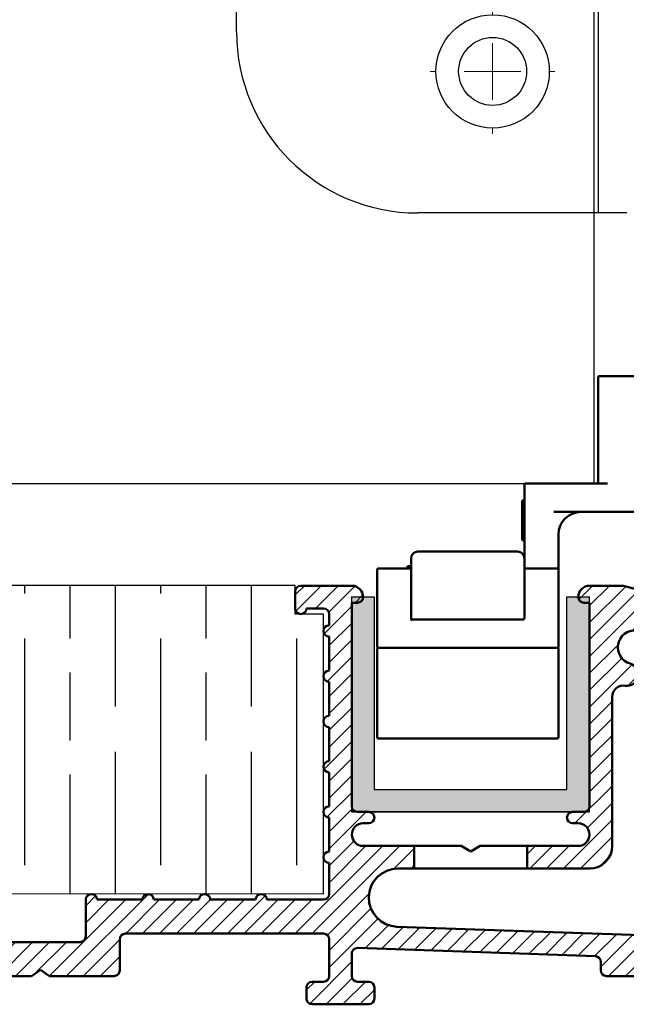
# Model space of a CAD drawing. Units: millimetres. Extents: x 7933 to 11829, y -2201 to 1233.
# Drawn here: x 8058 to 8111, y -63 to 24 of the extents above; entities that cross this region are included whole.
import ezdxf

# ---------------------------------------------------------------- set-up
doc = ezdxf.new("R2010")
doc.units = ezdxf.units.MM
for name, color, linetype in [('Channel', 6, 'Continuous'), ('Door', 4, 'Continuous'), ('Hatching', 32, 'Continuous')]:
    doc.layers.add(name, color=color, linetype=linetype)
doc.layers.add('Hatch', color=7, linetype='Continuous', lineweight=9, true_color=0x1e1e47)
doc.layers.add('Visible Edges(ISO)', color=7, linetype='Continuous', lineweight=50)

# ---------------------------------------------------------------- blocks, each defined once
blk = doc.blocks.new('94P Channel End')
at = {"layer": 'Channel'}
blk.add_hatch(color=256, dxfattribs=at).paths.add_polyline_path([(-4.249999999999545, 8.5), (-5.249999999999545, 8.5), (-5.249999999999545, -1), (5.250000000000455, -1), (5.250000000000455, 8.5), (4.250000000000455, 8.5), (4.25, 0), (-4.25, 0)])
for p, q in [((-5.249999999999545, 8.5), (-5.249999999999545, -1)), ((-5.249999999999545, 8.5), (-4.249999999999545, 8.5)), ((-4.249999999999545, 8.5), (-4.25, 0)), ((4.25, 0), (4.250000000000455, 8.5)), ((4.250000000000455, 8.5), (5.250000000000455, 8.5)), ((5.250000000000455, -1), (5.250000000000455, 8.5)), ((-4.25, 0), (4.25, 0)), ((-5.249999999999545, -1), (5.250000000000455, -1))]:
    blk.add_line(p, q, dxfattribs=at)
blk = doc.blocks.new('A$C7E102BA4')
at = {"layer": 'Hatch'}
h = blk.add_hatch(dxfattribs=at)
h.set_pattern_fill('ANSI31', color=256, scale=4.2291, style=0)
h.set_pattern_definition([(45, (-26.12414287936781, -31.77458261615607), (-0.3738031610395035, 0.3738031610395036), [])])
edge = h.paths.add_edge_path()
edge.add_line((52.44695508281893, 7.991999379843492), (52.69670508281888, 7.991999379843492))
edge.add_ellipse((52.69670508281934, 7.49249937984348), major_axis=(-5.927338960910376e-16, 0.4995000000000004), ratio=1, start_angle=180, end_angle=360.00000000000006, ccw=False)
edge.add_line((52.69670508281934, 6.992999379843468), (50.44895508281934, 6.992999379843695))
edge.add_line((50.44895508281934, 6.992999379843695), (50.44895508281934, 5.993999379843444))
edge.add_line((50.44895508281934, 5.993999379843444), (53.19620508281923, 5.993999379843444))
edge.add_ellipse((53.19620508281923, 6.992999379843468), major_axis=(1.185467792182075e-15, -0.9990000000000008), ratio=1, start_angle=0, end_angle=90.0000000000002)
edge.add_line((54.19520508281903, 6.992999379843468), (54.19520508281903, 13.57504002337168))
edge.add_ellipse((54.69470508281893, 13.57504002337168), major_axis=(-0.4994999999999982, -3.920072300892632e-15), ratio=1, start_angle=261.1519750925154, end_angle=359.99999999999994, ccw=False)
edge.add_ellipse((54.84836537702949, 14.56215172626207), major_axis=(-0.07683014710522804, -0.4935558514451923), ratio=1, start_angle=0, end_angle=172.7698464292827)
edge.add_ellipse((55.19420508281928, 15.76205649764995), major_axis=(-0.207503823473719, -0.7199428628327302), ratio=1, start_angle=107.1563569564037, end_angle=359.99999999999994, ccw=False)
edge.add_ellipse((56.44273399300118, 15.78555379408374), major_axis=(-0.4994115640728127, -0.00939891857350718), ratio=1, start_angle=0, end_angle=180)
edge.add_ellipse((55.19420508281837, 15.76205649764995), major_axis=(1.74794047425567, 0.03289621500732707), ratio=1, start_angle=5.026412309096172e-14, end_angle=3.393042156286095)
edge.add_ellipse((57.43511431993329, 15.93728735542607), major_axis=(-0.4979798304697887, -0.03894019061690484), ratio=1, start_angle=250.5287793655101, end_angle=360, ccw=False)
edge.add_line((57.56439443296176, 16.41976730565739), (93.63234611165535, 6.755388780706653))
edge.add_ellipse((93.37378588559795, 5.790428880244008), major_axis=(0.2585602260574229, 0.9649599004627832), ratio=1, start_angle=240.0000000000006, end_angle=360, ccw=False)
edge.add_line((94.08018556000343, 5.084029205838647), (93.1739542688324, 4.177797914667622))
edge.add_line((93.1739542688324, 4.177797914667622), (93.88035394323788, 3.471398240262147))
edge.add_line((93.88035394323788, 3.471398240262147), (96.21402538201573, 5.805069679040116))
edge.add_ellipse((96.92042505642121, 5.098670004634755), major_axis=(-0.7063996744053597, 0.7063996744053775), ratio=1, start_angle=300.00000000000114, end_angle=360.00000000000006, ccw=False)
edge.add_line((97.1789852824786, 6.063629905097514), (97.89912174841129, 5.87066992061068))
edge.add_ellipse((97.76984163538236, 5.388189970379358), major_axis=(0.1292801130287158, 0.4824799502313913), ratio=1, start_angle=261.59996057777636, end_angle=360, ccw=False)
edge.add_ellipse((99.83272398105055, 4.495499379843523), major_axis=(-1.604464046630769, 0.6943149037501076), ratio=1, start_angle=4.543649544947657e-15, end_angle=37.8368776926597)
edge.add_ellipse((98.62340567738283, 4.184170288823907), major_axis=(-0.4837273214669434, -0.1245316364078286), ratio=1, start_angle=0, end_angle=180)
edge.add_ellipse((99.83272398105055, 4.495499379843523), major_axis=(-0.7255909822004238, -0.1867974546117529), ratio=1, start_angle=107.1563569564029, end_angle=360.0000000000006, ccw=False)
edge.add_ellipse((100.4869250580327, 3.431827666684285), major_axis=(-0.2616804307929714, 0.4254686852636789), ratio=1, start_angle=0, end_angle=180)
edge.add_ellipse((99.8327239810501, 4.495499379843523), major_axis=(0.9158815077754312, -1.489140398422911), ratio=1, start_angle=0, end_angle=36.91424715917292)
edge.add_ellipse((101.9241770590379, 3.67196790802484), major_axis=(-0.464767350663939, 0.1830069937374743), ratio=1, start_angle=257.7533102726898, end_angle=360, ccw=False)
edge.add_ellipse((95.82073061393248, -5.466197251991161), major_axis=(6.380875828974154, 9.553536303653084), ratio=1, start_angle=339.2048521796952, end_angle=360, ccw=False)
edge.add_ellipse((105.3811123420405, 1.344501263973029), major_axis=(-0.2034123771937938, -0.1449084790630603), ratio=1, start_angle=0, end_angle=88.7808488659853)
edge.add_line((105.5216600949066, 1.138051774595283), (105.9346487466041, 1.419208328337277))
edge.add_ellipse((105.7941009937381, 1.625657817715023), major_axis=(0.1405477528659723, -0.2064494893777375), ratio=1, start_angle=0, end_angle=91.16938280561143)
edge.add_ellipse((95.82073061393521, -5.466197251988774), major_axis=(10.17690855081933, 7.236586805820137), ratio=1, start_angle=0, end_angle=3.698489454266936)
edge.add_ellipse((105.3501510076271, 2.603982622722583), major_axis=(0.1594896430338834, -0.1921929141902007), ratio=1, start_angle=2.206509810265342e-12, end_angle=181.1459346897146)
edge.add_ellipse((95.82073061393203, -5.466197251991389), major_axis=(9.366118982503917, 8.259144716954244), ratio=1, start_angle=0, end_angle=9.186471575104543)
edge.add_ellipse((103.5536170816472, 4.338909740155145), major_axis=(0.1945457571972458, -0.1566110176729309), ratio=1, start_angle=0, end_angle=181.1459346897174)
edge.add_ellipse((95.82073061393248, -5.466197251991161), major_axis=(7.535247555930635, 9.957795967022282), ratio=1, start_angle=4.579998741307408e-14, end_angle=9.18647157510479)
edge.add_ellipse((101.4477676969586, 5.681632577901837), major_axis=(0.2218200410727087, -0.1147646804487406), ratio=1, start_angle=0, end_angle=181.1459346897142)
edge.add_ellipse((95.82073061393248, -5.46619725199082), major_axis=(5.402966227120285, 11.25813537840939), ratio=1, start_angle=0, end_angle=9.186398460068094)
edge.add_ellipse((99.11690060364435, 6.578607964020989), major_axis=(0.2401730315561953, -0.06849801028574978), ratio=1, start_angle=0, end_angle=180.9182956582514)
edge.add_line((98.8756606285283, 6.643248020535339), (96.94574082760255, 7.160368472650134))
edge.add_ellipse((96.7045008524874, 7.225008529164484), major_axis=(0.2412399751157067, -0.06464005651435342), ratio=1, start_angle=0, end_angle=180)
edge.add_line((96.46326087737134, 7.289648585678833), (94.5333410764456, 7.806769037793629))
edge.add_ellipse((94.29210110133045, 7.871409094308092), major_axis=(0.2412399751156978, -0.06464005651434898), ratio=1, start_angle=0, end_angle=180)
edge.add_line((94.05086112621439, 7.936049150822441), (92.12094132528864, 8.453169602937237))
edge.add_ellipse((91.87970135017349, 8.517809659451586), major_axis=(0.2412399751156979, -0.06464005651435459), ratio=1, start_angle=4.071109992273301e-13, end_angle=180)
edge.add_line((91.63846137505789, 8.582449715965936), (89.70854157413214, 9.099570168080731))
edge.add_ellipse((89.46730159901654, 9.164210224595195), major_axis=(0.2412399751156981, -0.0646400565143502), ratio=1, start_angle=0, end_angle=180)
edge.add_line((89.22606162390093, 9.228850281109544), (87.29614182297519, 9.74597073322434))
edge.add_ellipse((87.05490184785958, 9.81061078973869), major_axis=(0.2412399751156939, -0.06464005651435355), ratio=1, start_angle=2.035554996136651e-13, end_angle=180)
edge.add_line((86.81366187274398, 9.875250846253039), (84.88374207181823, 10.39237129836783))
edge.add_ellipse((84.64250209670263, 10.4570113548823), major_axis=(0.2412399751156934, -0.06464005651435237), ratio=1, start_angle=0, end_angle=180)
edge.add_line((84.40126212158702, 10.52165141139665), (82.47134232066128, 11.03877186351144))
edge.add_ellipse((82.23010234554567, 11.10341192002579), major_axis=(0.2412399751156935, -0.06464005651435459), ratio=1, start_angle=0, end_angle=180)
edge.add_line((81.98886237043007, 11.16805197654014), (80.05894256950432, 11.68517242865494))
edge.add_ellipse((79.81770259438872, 11.7498124851694), major_axis=(0.2412399751156935, -0.06464005651435459), ratio=1, start_angle=0, end_angle=180)
edge.add_line((79.57646261927312, 11.81445254168375), (77.64654281834737, 12.33157299379855))
edge.add_ellipse((77.40530284323177, 12.39621305031289), major_axis=(0.2412399751156939, -0.06464005651435355), ratio=1, start_angle=2.544443745170813e-13, end_angle=180)
edge.add_line((77.16406286811616, 12.46085310682724), (75.23414306719042, 12.97797355894204))
edge.add_ellipse((74.99290309207481, 13.04261361545639), major_axis=(0.2412399751156935, -0.06464005651435459), ratio=1, start_angle=0, end_angle=180)
edge.add_line((74.75166311695921, 13.10725367197074), (72.82174331603346, 13.62437412408553))
edge.add_ellipse((72.58050334091786, 13.6890141806), major_axis=(0.2412399751156935, -0.06464005651435459), ratio=1, start_angle=1.212586472307973e-13, end_angle=180)
edge.add_line((72.33926336580225, 13.75365423711435), (70.40934356487651, 14.27077468922914))
edge.add_ellipse((70.1681035897609, 14.33541474574349), major_axis=(0.2412399751156935, -0.06464005651435459), ratio=1, start_angle=0, end_angle=180)
edge.add_line((69.9268636146453, 14.40005480225784), (67.99694381371955, 14.91717525437264))
edge.add_ellipse((67.75570383860395, 14.9818153108871), major_axis=(0.2412399751156957, -0.0646400565143529), ratio=1, start_angle=0, end_angle=179.9999999999999)
edge.add_line((67.51446386348834, 15.04645536740145), (65.5845440625626, 15.56357581951625))
edge.add_ellipse((65.343304087447, 15.62821587603059), major_axis=(0.2412399751156958, -0.06464005651435238), ratio=1, start_angle=1.987846675914696e-15, end_angle=180)
edge.add_line((65.10206411233139, 15.69285593254494), (63.17214431140565, 16.20997638465974))
edge.add_ellipse((62.93090433629004, 16.2746164411742), major_axis=(0.2412399751156958, -0.06464005651435266), ratio=1, start_angle=0, end_angle=180)
edge.add_line((62.68966436117444, 16.33925649768855), (60.75974456024869, 16.85637694980335))
edge.add_ellipse((60.51850458513309, 16.9210170063177), major_axis=(0.2412399751156956, -0.06464005651435456), ratio=1, start_angle=0, end_angle=180)
edge.add_line((60.27726461001748, 16.98565706283205), (58.34734480909174, 17.50277751494684))
edge.add_ellipse((58.10610483397613, 17.56741757146119), major_axis=(0.2412399751156956, -0.06464005651435341), ratio=1, start_angle=0, end_angle=180)
edge.add_line((57.86486485886053, 17.63205762797566), (55.93494505793478, 18.14917808009045))
edge.add_ellipse((55.69370508281918, 18.2138181366048), major_axis=(0.2412399751156947, -0.06464005651435499), ratio=1, start_angle=1.017777498068325e-13, end_angle=180.0000000000001)
edge.add_line((55.45246510770357, 18.27845819311915), (54.69470508281938, 18.48149937984351))
edge.add_line((54.69470508281893, 18.48149937984351), (53.19620508281878, 18.48149937984351))
edge.add_ellipse((53.19620508281923, 17.9819993798435), major_axis=(-3.817749529077201e-17, 0.4995000000000004), ratio=1, start_angle=0, end_angle=89.99999999999974)
edge.add_ellipse((52.94645508281928, 17.9819993798435), major_axis=(-0.2497500000000013, -1.577278478454525e-16), ratio=1, start_angle=0, end_angle=89.9999999999997)
edge.add_line((52.94645508281928, 17.73224937984344), (53.19620508281923, 17.73224937984344))
edge.add_line((53.19620508281923, 17.73224937984344), (53.19620508281923, 8.741249379843453))
edge.add_ellipse((52.94645508281928, 8.741249379843453), major_axis=(0.2497499999999969, 3.34642715244698e-15), ratio=1, start_angle=269.9999999999986, end_angle=360, ccw=False)
edge.add_line((52.94645508281928, 8.491499379843503), (52.44695508281939, 8.491499379843503))
edge.add_ellipse((52.44695508281893, 8.24174937984344), major_axis=(5.354676531548796e-16, 0.2497500000000002), ratio=1, start_angle=0, end_angle=180.0000000000002)
edge = h.paths.add_edge_path()
edge.add_line((57.02630128210194, 1.248749379843503), (57.44195508281882, 1.498499379843452))
edge.add_line((57.44195508281928, 1.498499379843452), (57.85760888353616, 1.248749379843503))
edge.add_line((57.85760888353616, 1.248749379843503), (60.93845508281902, 1.248749379843503))
edge.add_ellipse((60.93845508281902, 1.498499379843452), major_axis=(1.908874764538602e-17, -0.2497499999999991), ratio=1, start_angle=0, end_angle=90)
edge.add_line((61.18820508281897, 1.498499379843452), (61.18820508281897, 1.592878547858049))
edge.add_ellipse((61.43795508281892, 1.592878547858049), major_axis=(-0.2497499999999991, -1.908874764538602e-17), ratio=1, start_angle=267.99999999999955, end_angle=360, ccw=False)
edge.add_line((61.44667123212048, 1.84247640690603), (67.44067123212062, 1.633161314572476))
edge.add_ellipse((67.43195508281906, 1.383563455524495), major_axis=(0.008716149301449589, 0.2495978590480226), ratio=1, start_angle=272.00000000000045, end_angle=360, ccw=False)
edge.add_line((67.68170508281901, 1.383563455524495), (67.68170508281901, 1.248749379843503))
edge.add_ellipse((67.43195508281906, 1.248749379843503), major_axis=(0.2497499999999991, 1.908874764538602e-17), ratio=1, start_angle=270, end_angle=360, ccw=False)
edge.add_line((67.43195508281906, 0.9989993798434398), (66.93245508281916, 0.9989993798434398))
edge.add_ellipse((66.93245508281916, 0.7492493798434907), major_axis=(-1.908874764538602e-17, 0.2497499999999991), ratio=1, start_angle=0, end_angle=90)
edge.add_line((66.68270508281921, 0.7492493798434907), (66.68270508281921, 0.2497493798434789))
edge.add_ellipse((66.93245508281916, 0.2497493798434789), major_axis=(-0.2497499999999991, -1.908874764538602e-17), ratio=1, start_angle=0, end_angle=90)
edge.add_line((66.93245508281916, -6.201564701768802e-07), (69.4299550828191, -6.201564701768802e-07))
edge.add_ellipse((69.4299550828191, 0.2497493798434789), major_axis=(1.908874764538602e-17, -0.2497499999999991), ratio=1, start_angle=1.013398300165342e-12, end_angle=90)
edge.add_line((69.67970508281905, 0.2497493798434789), (69.67970508281905, 0.7492493798434907))
edge.add_ellipse((69.4299550828191, 0.7492493798434907), major_axis=(0.2497499999999991, -2.19913685555569e-15), ratio=1, start_angle=0, end_angle=90.00000000000051)
edge.add_line((69.4299550828191, 0.9989993798434398), (68.93045508281921, 0.9989993798434398))
edge.add_ellipse((68.93045508281921, 1.248749379843503), major_axis=(1.908874764538602e-17, -0.2497499999999991), ratio=1, start_angle=270, end_angle=360, ccw=False)
edge.add_line((68.68070508281926, 1.248749379843503), (68.68070508281926, 1.331234682441163))
edge.add_ellipse((68.93045508281921, 1.331234682441163), major_axis=(-0.2497500000000036, 4.417362458756739e-15), ratio=1, start_angle=268.00000000000205, end_angle=360, ccw=False)
edge.add_line((68.93917123212077, 1.580832541489144), (81.09894054645702, 1.156204040190346))
edge.add_line((81.09894054645656, 1.156204040190346), (85.41395508281903, -6.20156583863718e-07))
edge.add_line((85.41395508281903, -6.201564701768802e-07), (85.66370508281898, -6.201564701768802e-07))
edge.add_line((85.66370508281898, -6.201564701768802e-07), (85.78858008281895, 0.2162892244386967))
edge.add_line((85.78858008281895, 0.2162892244386967), (85.91345508281893, -6.201564701768802e-07))
edge.add_line((85.91345508281893, -6.201564701768802e-07), (86.0383300828189, -6.201564701768802e-07))
edge.add_line((86.0383300828189, -6.201564701768802e-07), (86.16320508281888, 0.2162892244386967))
edge.add_line((86.16320508281933, 0.2162892244386967), (86.2880800828193, -6.201564701768802e-07))
edge.add_line((86.2880800828193, -6.201564701768802e-07), (86.41295508281928, -6.201564701768802e-07))
edge.add_line((86.41295508281928, -6.201564701768802e-07), (86.53783008281926, 0.2162892244386967))
edge.add_line((86.53783008281926, 0.2162892244386967), (86.66270508281923, -6.201564701768802e-07))
edge.add_line((86.66270508281923, -6.201564701768802e-07), (86.7875800828192, -6.201564701768802e-07))
edge.add_line((86.7875800828192, -6.201564701768802e-07), (86.91245508281918, 0.2162892244386967))
edge.add_line((86.91245508281918, 0.2162892244386967), (87.03733008281915, -6.201564701768802e-07))
edge.add_line((87.03733008281915, -6.201564701768802e-07), (87.16220508281913, -6.201564701768802e-07))
edge.add_line((87.16220508281913, -6.201564701768802e-07), (87.2870800828191, 0.2162892244386967))
edge.add_line((87.2870800828191, 0.2162892244386967), (87.41195508281908, -6.201564701768802e-07))
edge.add_line((87.41195508281908, -6.201564701768802e-07), (87.53683008281905, -6.201564701768802e-07))
edge.add_line((87.53683008281905, -6.201564701768802e-07), (87.66170508281903, 0.2162892244386967))
edge.add_line((87.66170508281903, 0.2162892244386967), (87.786580082819, -6.201564701768802e-07))
edge.add_line((87.786580082819, -6.201564701768802e-07), (87.91145508281897, -6.201564701768802e-07))
edge.add_line((87.91145508281897, -6.201564701768802e-07), (88.03633008281895, 0.2162892244386967))
edge.add_line((88.03633008281895, 0.2162892244386967), (88.16120508281892, -6.201564701768802e-07))
edge.add_line((88.16120508281892, -6.201564701768802e-07), (88.2860800828189, -6.201564701768802e-07))
edge.add_line((88.28608008281935, -6.201564701768802e-07), (88.41095508281933, 0.2162892244386967))
edge.add_line((88.41095508281933, 0.2162892244386967), (88.5358300828193, -6.201564701768802e-07))
edge.add_line((88.5358300828193, -6.201564701768802e-07), (88.66070508281928, -6.201564701768802e-07))
edge.add_line((88.66070508281928, -6.201564701768802e-07), (88.78558008281925, 0.2162892244386967))
edge.add_line((88.78558008281925, 0.2162892244386967), (88.91045508281923, -6.201564701768802e-07))
edge.add_line((88.91045508281923, -6.201564701768802e-07), (89.0353300828192, -6.201564701768802e-07))
edge.add_line((89.0353300828192, -6.201564701768802e-07), (89.16020508281918, 0.2162892244386967))
edge.add_line((89.16020508281918, 0.2162892244386967), (89.28508008281915, -6.201564701768802e-07))
edge.add_line((89.28508008281915, -6.201564701768802e-07), (89.40995508281912, -6.201564701768802e-07))
edge.add_line((89.40995508281912, -6.201564701768802e-07), (89.5348300828191, 0.2162892244386967))
edge.add_line((89.5348300828191, 0.2162892244386967), (89.65970508281907, -6.201564701768802e-07))
edge.add_line((89.65970508281907, -6.201564701768802e-07), (89.78458008281905, -6.201564701768802e-07))
edge.add_line((89.78458008281905, -6.201564701768802e-07), (89.90945508281902, 0.2162892244386967))
edge.add_line((89.90945508281902, 0.2162892244386967), (90.034330082819, -6.201564701768802e-07))
edge.add_line((90.034330082819, -6.201564701768802e-07), (90.28775605960254, -6.201564701768802e-07))
edge.add_line((90.28775605960254, -6.201564701768802e-07), (89.28875605960275, 0.9989993798435535))
edge.add_line((89.28875605960275, 0.9989993798434398), (85.54547592790914, 0.9989993798434398))
edge.add_line((85.54547592790914, 0.9989993798434398), (81.24755747926838, 2.150623157291534))
edge.add_line((81.24755747926838, 2.150623157291648), (44.69500665640544, 3.427066358912271))
edge.add_ellipse((44.73981263895212, 4.710141823710615), major_axis=(-0.04480598254674156, -1.283075464798378), ratio=1, start_angle=181.9999999999997, end_angle=359.9999999999999, ccw=False)
edge.add_line((44.73981263895212, 5.993999379843444), (45.45395508281899, 5.993999379843444))
edge.add_line((45.45395508281899, 5.993999379843558), (45.45395508281899, 6.992999379843695))
edge.add_line((45.45395508281899, 6.992999379843695), (43.206205082819, 6.992999379843468))
edge.add_ellipse((43.206205082819, 7.49249937984348), major_axis=(5.927338960910376e-16, -0.4995000000000004), ratio=1, start_angle=180.0000000000001, end_angle=360.00000000000006, ccw=False)
edge.add_line((43.206205082819, 7.991999379843492), (43.45595508281895, 7.991999379843492))
edge.add_ellipse((43.45595508281895, 8.24174937984344), major_axis=(-5.354676531548832e-16, -0.2497499999999991), ratio=1, start_angle=1.228429893555545e-13, end_angle=180.0000000000001)
edge.add_line((43.45595508281895, 8.491499379843503), (42.95645508281905, 8.491499379843503))
edge.add_ellipse((42.95645508281905, 8.741249379843453), major_axis=(2.79187075164674e-15, -0.2497499999999958), ratio=1, start_angle=269.9999999999986, end_angle=359.99999999999983, ccw=False)
edge.add_line((42.7067050828191, 8.741249379843453), (42.7067050828191, 17.73224937984344))
edge.add_line((42.7067050828191, 17.73224937984344), (42.95645508281905, 17.73224937984344))
edge.add_ellipse((42.95645508281905, 17.9819993798435), major_axis=(5.736451484456519e-16, -0.2497500000000001), ratio=1, start_angle=0, end_angle=90.00000000000061)
edge.add_ellipse((42.7067050828191, 17.9819993798435), major_axis=(0.4994999999999999, 3.226876799892312e-15), ratio=1, start_angle=1.387457627628712e-13, end_angle=89.99999999999962)
edge.add_line((42.7067050828191, 18.48149937984351), (40.4589550828191, 18.48149937984351))
edge.add_ellipse((40.4589550828191, 18.23174937984345), major_axis=(-1.128201549245917e-15, 0.2497500000000007), ratio=1, start_angle=0, end_angle=89.9999999999995)
edge.add_line((40.20920508281915, 18.23174937984345), (40.20920508281915, 17.48249937984349))
edge.add_ellipse((40.4589550828191, 17.48249937984349), major_axis=(-0.2497500000000002, 2.581894527547468e-16), ratio=1, start_angle=0, end_angle=180)
edge.add_line((40.70870508281905, 17.48249937984349), (41.4579550828189, 17.48249937984349))
edge.add_ellipse((41.45795508281935, 17.23274937984354), major_axis=(-1.128201549245917e-15, 0.2497499999999991), ratio=1, start_angle=269.9999999999995, end_angle=360.0000000000002, ccw=False)
edge.add_line((41.7077050828193, 17.23274937984354), (41.7077050828193, 16.73324937984353))
edge.add_ellipse((41.7077050828193, 16.48349937984347), major_axis=(1.090024053955152e-15, 0.2497499999999999), ratio=1, start_angle=0, end_angle=180.0000000000002)
edge.add_line((41.7077050828193, 16.23374937984352), (41.7077050828193, 14.73524937984348))
edge.add_ellipse((41.7077050828193, 14.48549937984353), major_axis=(1.090024053955145e-15, 0.2497500000000002), ratio=1, start_angle=2.500651766140945e-13, end_angle=180.0000000000003)
edge.add_line((41.7077050828193, 14.23574937984347), (41.7077050828193, 12.73724937984343))
edge.add_ellipse((41.7077050828193, 12.48749937984348), major_axis=(-1.9088747645386e-17, 0.2497500000000002), ratio=1, start_angle=0, end_angle=180)
edge.add_line((41.7077050828193, 12.23774937984354), (41.7077050828193, 10.7392493798435))
edge.add_ellipse((41.7077050828193, 10.48949937984344), major_axis=(2.199136855555676e-15, 0.2497500000000002), ratio=1, start_angle=5.045095511311756e-13, end_angle=180)
edge.add_line((41.7077050828193, 10.23974937984349), (41.7077050828193, 8.741249379843453))
edge.add_ellipse((41.7077050828193, 8.491499379843503), major_axis=(2.199136855555676e-15, 0.2497500000000002), ratio=1, start_angle=0, end_angle=180)
edge.add_line((41.7077050828193, 8.24174937984344), (41.7077050828193, 6.743249379843405))
edge.add_ellipse((41.7077050828193, 6.493499379843456), major_axis=(2.19913685555569e-15, 0.2497499999999991), ratio=1, start_angle=0, end_angle=180)
edge.add_line((41.7077050828193, 6.243749379843507), (41.7077050828193, 4.87012437984356))
edge.add_ellipse((41.45795508281935, 4.870124379843446), major_axis=(0.249749999999998, 1.908874764538583e-17), ratio=1, start_angle=270, end_angle=360, ccw=False)
edge.add_line((41.45795508281935, 4.620374379843497), (38.96100099373825, 4.620374379843497))
edge.add_ellipse((38.7112509937383, 4.620374379843497), major_axis=(0.2497499999999991, 1.908874764538602e-17), ratio=1, start_angle=0, end_angle=180)
edge.add_line((38.4615009937379, 4.620374379843497), (36.46350099373785, 4.620374379843497))
edge.add_ellipse((36.2137509937379, 4.620374379843497), major_axis=(0.2497499999999991, 1.908874764538602e-17), ratio=1, start_angle=0, end_angle=180)
edge.add_line((35.96400099373795, 4.620374379843497), (33.96600099373791, 4.620374379843497))
edge.add_ellipse((33.71625099373796, 4.620374379843497), major_axis=(0.2497499999999991, 1.908874764538602e-17), ratio=1, start_angle=0, end_angle=180)
edge.add_line((33.46650099373801, 4.620374379843497), (31.46850099373796, 4.620374379843497))
edge.add_ellipse((31.21875099373801, 4.620374379843497), major_axis=(0.2497499999999991, 1.908874764538602e-17), ratio=1, start_angle=5.04509551131178e-13, end_angle=180)
edge.add_line((30.96900099373806, 4.620374379843497), (30.96900099373806, 2.996999379843487))
edge.add_ellipse((30.71925099373811, 2.996999379843487), major_axis=(0.2497499999999991, 1.908874764538602e-17), ratio=1, start_angle=270, end_angle=360, ccw=False)
edge.add_line((30.71925099373811, 2.747249379843538), (27.22275099373792, 2.747249379843538))
edge.add_ellipse((27.22275099373792, 2.996999379843487), major_axis=(1.908874764538602e-17, -0.2497499999999991), ratio=1, start_angle=270, end_angle=360.000000000001, ccw=False)
edge.add_line((26.97300099373797, 2.996999379843487), (26.97300099373797, 4.620374379843497))
edge.add_ellipse((26.72325099373802, 4.620374379843497), major_axis=(0.2497499999999991, 1.908874764538602e-17), ratio=1, start_angle=0, end_angle=180)
edge.add_line((26.47350099373807, 4.620374379843497), (23.82615099373788, 4.620374379843497))
edge.add_ellipse((23.57640099373793, 4.620374379843497), major_axis=(0.2497499999999991, 2.237314350846448e-15), ratio=1, start_angle=0, end_angle=180)
edge.add_line((23.32665099373799, 4.620374379843497), (21.32865099373794, 4.620374379843497))
edge.add_ellipse((21.07890099373799, 4.620374379843497), major_axis=(0.2497499999999991, 2.237314350846448e-15), ratio=1, start_angle=0, end_angle=180)
edge.add_line((20.82915099373804, 4.620374379843497), (18.83115099373799, 4.620374379843497))
edge.add_ellipse((18.58140099373804, 4.620374379843497), major_axis=(0.2497499999999991, 2.237314350846448e-15), ratio=1, start_angle=0, end_angle=180)
edge.add_line((18.33165099373809, 4.620374379843497), (16.33365099373805, 4.620374379843497))
edge.add_ellipse((16.0839009937381, 4.620374379843497), major_axis=(0.2497499999999991, -2.19913685555569e-15), ratio=1, start_angle=0, end_angle=180)
edge.add_line((15.83415099373815, 4.620374379843497), (13.18680099373796, 4.620374379843497))
edge.add_ellipse((12.93705099373801, 4.620374379843497), major_axis=(0.2497499999999991, 2.237314350846448e-15), ratio=1, start_angle=0, end_angle=180)
edge.add_line((12.68730099373806, 4.620374379843497), (12.68730099373806, 2.996999379843487))
edge.add_ellipse((12.43755099373811, 2.996999379843487), major_axis=(0.2497499999999991, 2.237314350846448e-15), ratio=1, start_angle=269.9999999999995, end_angle=360, ccw=False)
edge.add_line((12.43755099373811, 2.747249379843538), (8.44155099373802, 2.747249379843538))
edge.add_ellipse((8.44155099373802, 2.996999379843487), major_axis=(1.908874764538585e-17, -0.2497499999999969), ratio=1, start_angle=269.999999999999, end_angle=360, ccw=False)
edge.add_line((8.19180099373807, 2.996999379843487), (8.19180099373807, 4.620374379843497))
edge.add_ellipse((7.942050993738121, 4.620374379843497), major_axis=(0.2497499999999991, 1.908874764538602e-17), ratio=1, start_angle=0, end_angle=180)
edge.add_line((7.692300993738172, 4.620374379843497), (5.494500993738257, 4.620374379843497))
edge.add_ellipse((5.244750993738307, 4.620374379843497), major_axis=(0.2497500000000036, 4.455539954047532e-15), ratio=1, start_angle=0, end_angle=180)
edge.add_line((4.995000993738358, 4.620374379843497), (2.997000993738311, 4.620374379843497))
edge.add_ellipse((2.747250993738362, 4.620374379843497), major_axis=(0.2497500000000036, 4.455539954047532e-15), ratio=1, start_angle=5.045095511311689e-13, end_angle=180)
edge.add_line((2.497500993737958, 4.620374379843497), (0.4995009937379109, 4.620374379843497))
edge.add_ellipse((0.2497509937379618, 4.620374379843497), major_axis=(0.2497500000000036, 4.455539954047532e-15), ratio=1, start_angle=0, end_angle=180)
edge.add_line((9.937380127666984e-07, 4.620374379843497), (9.937380127666984e-07, 0.2497493798434789))
edge.add_ellipse((0.2497509937379618, 0.2497493798434789), major_axis=(-0.2497500000000036, -2.237314350846449e-15), ratio=1, start_angle=0, end_angle=89.9999999999995)
edge.add_line((0.2497509937379618, -6.201564701768802e-07), (2.747250993737907, -6.201564701768802e-07))
edge.add_ellipse((2.747250993737907, 0.2497493798434789), major_axis=(8.891991160449586e-15, -0.2497500000000102), ratio=1, start_angle=0, end_angle=89.99999999999542)
edge.add_line((2.997000993738311, 0.2497493798434789), (2.997000993738311, 0.7492493798434907))
edge.add_ellipse((2.747250993738362, 0.7492493798434907), major_axis=(0.2497499999999947, -8.853813665158866e-15), ratio=1, start_angle=0, end_angle=90.00000000000408)
edge.add_line((2.747250993738362, 0.9989993798434398), (1.248750993738213, 0.9989993798434398))
edge.add_ellipse((1.248750993738213, 1.248749379843503), major_axis=(1.908874764538619e-17, -0.2497500000000013), ratio=1, start_angle=270.0000000000005, end_angle=360, ccw=False)
edge.add_line((0.9990009937382638, 1.248749379843503), (0.9990009937382638, 2.872124379843513))
edge.add_ellipse((1.248750993738213, 2.872124379843513), major_axis=(-0.2497500000000036, 2.19913685555569e-15), ratio=1, start_angle=270.0000000000005, end_angle=360, ccw=False)
edge.add_line((1.248750993738213, 3.121874379843462), (6.443550993738427, 3.121874379843462))
edge.add_ellipse((6.443550993737972, 2.872124379843513), major_axis=(-8.891991160449643e-15, 0.249749999999988), ratio=1, start_angle=269.9999999999949, end_angle=360, ccw=False)
edge.add_line((6.693300993737921, 2.872124379843513), (6.693300993737921, 1.498499379843565))
edge.add_ellipse((6.943050993738325, 1.498499379843452), major_axis=(-0.2497500000000036, -4.455539954047532e-15), ratio=1, start_angle=0, end_angle=89.99999999999899)
edge.add_line((6.943050993738325, 1.248749379843503), (10.03870783391221, 1.248749379843503))
edge.add_line((10.03870783391176, 1.248749379843503), (10.43955099373807, 1.521637462710942))
edge.add_line((10.43955099373807, 1.521637462710942), (10.84039415356438, 1.248749379843503))
edge.add_line((10.84039415356438, 1.248749379843503), (13.93605099373826, 1.248749379843503))
edge.add_ellipse((13.93605099373826, 1.498499379843452), major_axis=(1.908874764538626e-17, -0.2497500000000036), ratio=1, start_angle=1.013398300165324e-12, end_angle=89.99999999999899)
edge.add_line((14.18580099373821, 1.498499379843452), (14.18580099373821, 2.872124379843399))
edge.add_ellipse((14.43555099373816, 2.872124379843513), major_axis=(-0.2497499999999991, -1.908874764538602e-17), ratio=1, start_angle=270, end_angle=360, ccw=False)
edge.add_line((14.43555099373816, 3.121874379843462), (25.22475099373833, 3.121874379843462))
edge.add_ellipse((25.22475099373833, 2.872124379843513), major_axis=(-1.908874764538585e-17, 0.2497499999999969), ratio=1, start_angle=269.9999999999995, end_angle=360.000000000001, ccw=False)
edge.add_line((25.47450099373827, 2.872124379843513), (25.47450099373827, 1.498499379843565))
edge.add_ellipse((25.72425099373822, 1.498499379843452), major_axis=(-0.2497499999999991, 2.19913685555569e-15), ratio=1, start_angle=0, end_angle=90.00000000000051)
edge.add_line((25.72425099373822, 1.248749379843503), (28.57015783391216, 1.248749379843503))
edge.add_line((28.57015783391216, 1.248749379843503), (28.97100099373847, 1.521637462710942))
edge.add_line((28.97100099373802, 1.521637462710942), (29.37184415356433, 1.248749379843503))
edge.add_line((29.37184415356433, 1.248749379843503), (32.21775099373826, 1.248749379843503))
edge.add_ellipse((32.21775099373826, 1.498499379843452), major_axis=(1.908874764538602e-17, -0.2497499999999991), ratio=1, start_angle=0, end_angle=90)
edge.add_line((32.46750099373821, 1.498499379843452), (32.46750099373821, 2.872124379843399))
edge.add_ellipse((32.71725099373816, 2.872124379843513), major_axis=(-0.2497499999999991, -1.908874764538602e-17), ratio=1, start_angle=270, end_angle=360, ccw=False)
edge.add_line((32.71725099373816, 3.121874379843462), (41.45795508281935, 3.121874379843462))
edge.add_ellipse((41.4579550828189, 2.872124379843513), major_axis=(3.308249657156222e-15, 0.2497500000000013), ratio=1, start_angle=270.00000000000074, end_angle=359.99999999999875, ccw=False)
edge.add_line((41.7077050828193, 2.872124379843513), (41.7077050828193, 1.248749379843503))
edge.add_ellipse((41.45795508281935, 1.248749379843503), major_axis=(0.249749999999998, 1.908874764538583e-17), ratio=1, start_angle=270, end_angle=360, ccw=False)
edge.add_line((41.45795508281935, 0.9989993798434398), (40.95845508281946, 0.9989993798434398))
edge.add_ellipse((40.958455082819, 0.7492493798434907), major_axis=(-2.237314350846462e-15, 0.2497500000000013), ratio=1, start_angle=5.088887490341627e-13, end_angle=89.9999999999995)
edge.add_line((40.70870508281905, 0.7492493798434907), (40.70870508281905, 0.2497493798434789))
edge.add_ellipse((40.958455082819, 0.2497493798434789), major_axis=(-0.2497500000000013, -1.908874764538619e-17), ratio=1, start_angle=0, end_angle=89.9999999999995)
edge.add_line((40.958455082819, -6.201564701768802e-07), (43.45595508281895, -6.201564701768802e-07))
edge.add_ellipse((43.45595508281895, 0.2497493798434789), major_axis=(1.908874764538602e-17, -0.2497499999999991), ratio=1, start_angle=0, end_angle=90)
edge.add_line((43.70570508281889, 0.2497493798434789), (43.70570508281889, 0.7492493798434907))
edge.add_ellipse((43.45595508281895, 0.7492493798434907), major_axis=(0.249750000000003, 2.237314350846449e-15), ratio=1, start_angle=0, end_angle=89.99999999999874)
edge.add_line((43.45595508281895, 0.9989993798434398), (42.95645508281905, 0.9989993798434398))
edge.add_ellipse((42.95645508281905, 1.248749379843503), major_axis=(2.791870751646728e-15, -0.2497499999999969), ratio=1, start_angle=269.9999999999991, end_angle=359.99999999999983, ccw=False)
edge.add_line((42.7067050828191, 1.248749379843503), (42.7067050828191, 2.238266749219747))
edge.add_ellipse((42.95645508281905, 2.238266749219747), major_axis=(-0.2497499999999991, -1.908874764538602e-17), ratio=1, start_angle=267.99999999999955, end_angle=360, ccw=False)
edge.add_line((42.96517123212061, 2.487864608267842), (53.45467123212075, 2.121563196684178))
edge.add_ellipse((53.44595508281918, 1.871965337636084), major_axis=(0.008716149301455074, 0.2495978590480252), ratio=1, start_angle=272.0000000000022, end_angle=359.99999999999926, ccw=False)
edge.add_line((53.69570508281913, 1.871965337636084), (53.69570508281913, 1.498499379843452))
edge.add_ellipse((53.94545508281908, 1.498499379843452), major_axis=(-0.249749999999998, -1.908874764538583e-17), ratio=1, start_angle=0, end_angle=90.00000000000026)
edge.add_line((53.94545508281908, 1.248749379843503), (57.02630128210194, 1.248749379843503))
at = {"layer": 'Visible Edges(ISO)'}
for p, q in [((42.7067050828191, 18.48149937984351), (40.4589550828191, 18.48149937984351)), ((54.69470508281893, 18.48149937984351), (53.19620508281923, 18.48149937984351)), ((55.45246510770357, 18.27845819311915), (54.69470508281893, 18.48149937984351)), ((40.20920508281915, 18.23174937984345), (40.20920508281915, 17.48249937984349)), ((40.70870508281905, 17.48249937984349), (41.45795508281935, 17.48249937984349)), ((42.7067050828191, 8.741249379843453), (42.7067050828191, 17.73224937984344)), ((42.7067050828191, 17.73224937984344), (42.95645508281905, 17.73224937984344)), ((52.94645508281928, 17.73224937984344), (53.19620508281923, 17.73224937984344)), ((53.19620508281923, 17.73224937984344), (53.19620508281923, 8.741249379843453)), ((41.7077050828193, 17.23274937984354), (41.7077050828193, 16.73324937984353)), ((41.7077050828193, 16.23374937984352), (41.7077050828193, 14.73524937984348)), ((41.7077050828193, 14.23574937984347), (41.7077050828193, 12.73724937984355)), ((54.19520508281903, 6.992999379843468), (54.19520508281903, 13.57504002337168)), ((41.7077050828193, 12.23774937984354), (41.7077050828193, 10.7392493798435)), ((41.7077050828193, 10.23974937984349), (41.7077050828193, 8.741249379843453)), ((43.45595508281895, 8.491499379843503), (42.95645508281905, 8.491499379843503)), ((52.94645508281928, 8.491499379843503), (52.44695508281893, 8.491499379843503)), ((41.7077050828193, 8.24174937984344), (41.7077050828193, 6.743249379843519)), ((43.206205082819, 7.991999379843492), (43.45595508281895, 7.991999379843492)), ((52.44695508281893, 7.991999379843492), (52.69670508281934, 7.991999379843492)), ((45.45395508281899, 6.992999379843695), (43.206205082819, 6.992999379843468)), ((45.45395508281899, 5.993999379843558), (45.45395508281899, 6.992999379843695)), ((45.45395508281899, 6.992999379843695), (47.53580128210206, 6.992999379843695)), ((47.53580128210206, 6.992999379843468), (47.95145508281894, 6.743249379843405)), ((47.95145508281894, 6.743249379843405), (48.36710888353628, 6.992999379843468)), ((48.36710888353628, 6.992999379843695), (50.44895508281934, 6.992999379843695)), ((52.69670508281934, 6.992999379843468), (50.44895508281934, 6.992999379843695)), ((50.44895508281934, 6.992999379843695), (50.44895508281934, 5.993999379843444)), ((41.7077050828193, 6.243749379843507), (41.7077050828193, 4.870124379843446)), ((44.73981263895212, 5.993999379843444), (45.45395508281899, 5.993999379843558)), ((50.44895508281934, 5.993999379843444), (45.45395508281899, 5.993999379843444)), ((50.44895508281934, 5.993999379843444), (53.19620508281923, 5.993999379843444)), ((30.96900099373806, 4.620374379843497), (30.96900099373806, 2.996999379843487)), ((33.46650099373801, 4.620374379843497), (31.46850099373796, 4.620374379843497)), ((35.96400099373795, 4.620374379843497), (33.96600099373791, 4.620374379843497)), ((38.4615009937379, 4.620374379843497), (36.46350099373831, 4.620374379843497)), ((41.45795508281935, 4.620374379843497), (38.96100099373825, 4.620374379843497)), ((32.71725099373816, 3.121874379843462), (41.45795508281935, 3.121874379843462)), ((81.24755747926838, 2.150623157291648), (44.69500665640544, 3.427066358912157)), ((30.71925099373811, 2.747249379843538), (27.22275099373792, 2.747249379843538)), ((32.46750099373821, 1.498499379843452), (32.46750099373821, 2.872124379843513)), ((41.7077050828193, 2.872124379843513), (41.7077050828193, 1.248749379843503)), ((42.7067050828191, 1.248749379843503), (42.7067050828191, 2.238266749219747)), ((42.96517123212061, 2.487864608267842), (53.45467123212075, 2.121563196684065)), ((53.69570508281913, 1.871965337636084), (53.69570508281913, 1.498499379843452)), ((28.57015783391216, 1.248749379843503), (28.97100099373802, 1.521637462710942)), ((28.97100099373802, 1.521637462710942), (29.37184415356433, 1.248749379843503)), ((25.72425099373822, 1.248749379843503), (28.57015783391216, 1.248749379843503)), ((29.37184415356433, 1.248749379843503), (32.21775099373826, 1.248749379843503)), ((41.45795508281935, 0.9989993798434398), (40.958455082819, 0.9989993798434398)), ((43.45595508281895, 0.9989993798434398), (42.95645508281905, 0.9989993798434398)), ((53.94545508281908, 1.248749379843503), (57.02630128210194, 1.248749379843503)), ((40.70870508281905, 0.7492493798434907), (40.70870508281905, 0.2497493798434789)), ((43.70570508281935, 0.2497493798434789), (43.70570508281935, 0.7492493798434907)), ((40.958455082819, -6.201564701768802e-07), (43.45595508281895, -6.201564701768802e-07))]:
    blk.add_line(p, q, dxfattribs=at)
for centre, radius, start, end in [((40.4589550828191, 18.23174937984345), 0.2497500000000007, 90, 180), ((42.7067050828191, 17.9819993798435), 0.4994999999999999, 0, 90), ((53.19620508281923, 17.9819993798435), 0.4995000000000004, 90, 180), ((42.95645508281905, 17.9819993798435), 0.2497500000000001, 270, 0), ((52.94645508281928, 17.9819993798435), 0.2497500000000013, 180, 270), ((40.4589550828191, 17.48249937984349), 0.2497500000000002, 180, 0), ((41.45795508281935, 17.23274937984354), 0.2497499999999991, 0, 90), ((41.7077050828193, 16.48349937984347), 0.2497499999999999, 90, 270), ((55.19420508281928, 15.76205649764995), 0.7492499999999999, 1.07817847825679, 253.9218215217379), ((54.84836537702949, 14.56215172626207), 0.4994999999999997, 261.1519750925148, 73.92182152173787), ((41.7077050828193, 14.48549937984353), 0.2497500000000002, 90, 270), ((54.69470508281893, 13.57504002337168), 0.4994999999999982, 81.15197509251477, 180), ((41.7077050828193, 12.48749937984348), 0.2497500000000002, 90, 270), ((41.7077050828193, 10.48949937984344), 0.2497500000000002, 90, 270), ((41.7077050828193, 8.491499379843503), 0.2497500000000002, 90, 270), ((42.95645508281905, 8.741249379843453), 0.2497499999999958, 180, 270), ((52.94645508281928, 8.741249379843453), 0.2497499999999969, 270, 0), ((43.45595508281895, 8.24174937984344), 0.2497499999999991, 270, 90), ((52.44695508281893, 8.24174937984344), 0.2497500000000002, 90, 270), ((43.206205082819, 7.49249937984348), 0.4995000000000004, 90, 270), ((52.69670508281934, 7.49249937984348), 0.4995000000000004, 270, 90), ((53.19620508281923, 6.992999379843468), 0.9990000000000008, 270, 0), ((41.7077050828193, 6.493499379843456), 0.2497499999999991, 90, 270), ((44.73981263895212, 4.710141823710615), 1.283857556132903, 90, 267.9999999997617), ((31.21875099373801, 4.620374379843497), 0.2497499999999991, 0, 180), ((33.71625099373796, 4.620374379843497), 0.2497499999999991, 0, 180), ((36.2137509937379, 4.620374379843497), 0.2497499999999991, 0, 180), ((38.7112509937383, 4.620374379843497), 0.2497499999999991, 0, 180), ((41.45795508281935, 4.870124379843446), 0.249749999999998, 270, 0), ((32.71725099373816, 2.872124379843513), 0.2497499999999991, 90, 180), ((41.45795508281935, 2.872124379843513), 0.2497500000000013, 0, 90), ((30.71925099373811, 2.996999379843487), 0.2497499999999991, 270, 0), ((42.95645508281905, 2.238266749219747), 0.2497499999999991, 87.9999999997617, 180), ((53.44595508281918, 1.871965337636084), 0.2497500000000062, 0, 87.9999999997617), ((32.21775099373826, 1.498499379843452), 0.2497499999999991, 270, 0), ((53.94545508281908, 1.498499379843452), 0.249749999999998, 180, 270), ((40.958455082819, 0.7492493798434907), 0.2497500000000013, 90, 180), ((41.45795508281935, 1.248749379843503), 0.249749999999998, 270, 0), ((42.95645508281905, 1.248749379843503), 0.2497499999999969, 180, 270), ((43.45595508281895, 0.7492493798434907), 0.249750000000003, 0, 90), ((40.958455082819, 0.2497493798434789), 0.2497500000000013, 180, 270), ((43.45595508281895, 0.2497493798434789), 0.2497499999999991, 270, 0)]:
    blk.add_arc(centre, radius, start, end, dxfattribs=at)
blk = doc.blocks.new('SW_CENTERMARKSYMBOL_3')
at = {"color": 0, "linetype": 'Continuous', "lineweight": 18}
for p, q in [((-5.551115123125783e-14, 5.000000000000004), (-5.551115123125783e-14, 5.500000000000033)), ((0, 0), (-2.775557561562891e-14, 2.500000000000002)), ((0, 0), (-2.500000000000002, -2.775557561562891e-14)), ((0, 0), (2.500000000000002, 2.775557561562891e-14)), ((0, 0), (2.775557561562891e-14, -2.500000000000002)), ((4.999999999999977, 5.551115123125783e-14), (5.500000000000005, 5.551115123125783e-14)), ((-5.000000000000004, -5.551115123125783e-14), (-5.500000000000033, -5.551115123125783e-14)), ((5.551115123125783e-14, -4.999999999999977), (5.551115123125783e-14, -5.500000000000005))]:
    blk.add_line(p, q, dxfattribs=at)
blk = doc.blocks.new('End Hinge - Round Mortice')
at = {"color": 7, "linetype": 'Continuous', "lineweight": 25}
for p, q in [((163.9942098904821, 129.2170015612078), (163.9942098904811, 229.2170015612078)), ((132.0448579956671, 145.2170015612076), (132.0448579956664, 213.2170015612075)), ((163.9942098904821, 129.2170015612078), (148.0448579956673, 129.2170015612076)), ((166.4942098832155, 129.217001561208), (163.9942098904821, 129.2170015612078))]:
    blk.add_line(p, q, dxfattribs=at)
for centre, radius in [((154.6448579956671, 141.7170015612078), 5), ((154.6448579956671, 141.7170015612077), 3.000000000000028)]:
    blk.add_circle(centre, radius, dxfattribs=at)
blk.add_arc((148.0448579956671, 145.2170015612078), 16.0000000000002, 180.0000000000014, 270.0000000000013, dxfattribs=at)
at = {"color": 7, "linetype": 'Continuous', "lineweight": 0}
blk.add_blockref('SW_CENTERMARKSYMBOL_3', (154.6448579956671, 141.7170015612077), dxfattribs=at)
blk = doc.blocks.new('btm hinge')
at = {"layer": 'Visible Edges(ISO)'}
for p, q in [((-14.25628029632389, 22.95111416156794), (-14.25628029632389, 32.2511141615679)), ((0.6437197036757425, 32.35111416156798), (-14.15628029632444, 32.35111416156798)), ((-20.75628029632571, 15.2511141615679), (-20.75628029632571, 22.7511141615679)), ((-20.30104606489022, 22.85111416156792), (-20.65628029632535, 22.85111416156792)), ((-20.30104606489022, 22.85111416156792), (-13.43155873458818, 22.85111416156792)), ((-20.95628029632826, 17.85111392314934), (-20.95628029632826, 21.3511138635447)), ((-20.75628029632753, 21.3511138635447), (-20.95628029632826, 21.3511138635447)), ((-12.27861364445016, 20.35111416156792), (-18.16576187621922, 20.35111416156792)), ((-12.27861364445016, 20.35111416156792), (0.6437197036757425, 20.35111416156792)), ((-17.75628029632571, 15.2511141615679), (-17.75628029632571, 18.35111416156792)), ((-20.75628029632753, 17.85111392314934), (-20.95628029632826, 17.85111392314934)), ((-21.35628029632608, 16.85111416156792), (-30.15628029632717, 16.85111416156792)), ((-30.75628029632662, 16.2511141615679), (-30.75628029632662, 15.2511141615679)), ((-33.7562802963248, 8.451114161567943), (-33.7562802963248, 15.2511141615679)), ((-33.65628029632535, 15.35111416156792), (-30.85628029632426, 15.35111416156792)), ((-31.05658404375117, 15.55111416156797), (-30.75628029633481, 15.55111416156797)), ((-31.05658404375117, 15.35111416156792), (-31.05658404375117, 15.55111416156797)), ((-30.85628029632971, 15.35111416156792), (-30.75628029632935, 15.35111416156792)), ((-30.7562802963248, 15.2511141615679), (-30.7562802963248, 10.92431924232483)), ((-20.7562802963248, 10.95111416156794), (-20.7562802963248, 15.2511141615679)), ((-20.65628029632535, 15.2511141615679), (-20.72699097444365, 15.3218248396866)), ((-20.65628029632535, 15.35111416156792), (-17.85628029632426, 15.35111416156792)), ((-17.7562802963248, 15.2511141615679), (-17.7562802963248, 8.451114161567943)), ((-30.65628029632535, 10.85111416156792), (-20.85628029632426, 10.85111416156792)), ((-33.7562802963248, 0.4511141615679435), (-33.7562802963248, 8.251114161568012)), ((-17.85628029632426, 8.35111416156792), (-33.65628029632535, 8.35111416156792)), ((-17.75628029632571, 8.251114161568012), (-17.75628029632571, 0.4511141615679435)), ((-17.85628029632517, 0.3511141615679776), (-33.65628029632535, 0.3511141615679776))]:
    blk.add_line(p, q, dxfattribs=at)
for centre, radius, start, end in [((-14.15628029632444, 32.2511141615679), 0.1, 90.00000000005213, 180), ((-20.65628029632535, 22.7511141615679), 0.09999999999999898, 90, 180), ((-14.35628029632426, 22.95111416156794), 0.1, 270, 0), ((-15.75628029632571, 18.35111416156792), 2, 90, 180), ((-30.15628029632717, 16.2511141615679), 0.6, 90, 180), ((-21.35628029632608, 16.2511141615679), 0.6, 0, 90), ((-33.65628029632535, 15.2511141615679), 0.09999999999999788, 90, 180), ((-30.85628029632426, 15.2511141615679), 0.1000000000000297, 0, 90), ((-20.65628029632535, 15.2511141615679), 0.1, 135.0000000000057, 180), ((-20.65628029632535, 15.2511141615679), 0.1, 90, 135.0000000000069), ((-17.85628029632426, 15.2511141615679), 0.09999999999999974, 0, 90), ((-30.65628029632535, 10.95111416156794), 0.09999999999999955, 180, 270), ((-20.85628029632426, 10.95111416156794), 0.1000000000000038, 270, 293.0639175621991), ((-20.85628029632426, 10.95111416156794), 0.1000000000000001, 293.0639175621991, 0), ((-33.65628029632535, 8.451114161567943), 0.09999999999999912, 180, 270), ((-33.65628029632535, 8.251114161568012), 0.09999999999999898, 90, 180), ((-17.85628029632426, 8.451114161567943), 0.1, 270, 0), ((-17.85628029632517, 8.251114161568012), 0.1000000000000023, 0, 90), ((-33.65628029632535, 0.4511141615679435), 0.09999999999999963, 180, 270), ((-17.85628029632517, 0.4511141615679435), 0.1000000000000023, 270, 0)]:
    blk.add_arc(centre, radius, start, end, dxfattribs=at)
blk.add_open_spline([(-30.65628029632535, 10.75111416156795), (-30.68399011853217, 10.77882398377608), (-30.71667156794319, 10.81263648878837), (-30.74732309633509, 10.86958720888305), (-30.7562802963248, 10.89883150013725), (-30.7562802963248, 10.92431924232483)], degree=3, knots=[0, 0, 0, 0, 0.01175628191329088, 0.01175628191329088, 0.01940260456955788, 0.01940260456955788, 0.01940260456955788, 0.01940260456955788], dxfattribs=at)
at = {"layer": 'Hatching'}
blk.add_blockref('End Hinge - Round Mortice', (-178.20113829199, -82.46588739964011), dxfattribs=at)

msp = doc.modelspace()

# ---------------------------------------------------------------- hatches: boundary and pattern name
at = {"layer": 'Hatching'}
h = msp.add_hatch(dxfattribs=at)
h.set_pattern_fill('GOST_WOOD', color=256, scale=2, style=0)
h.set_pattern_definition([(90, (3102.333015454804, -1443.04150015874), (12, -7.347638122934264e-16), [20, -4]), (90, (3106.333015454804, -1447.04150015874), (12, -7.347638122934264e-16), [12, -3, 6, -3]), (90, (3110.333015454804, -1453.04150015874), (12, -7.347638122934264e-16), [20, -4])])
h.paths.add_polyline_path([(8051.863497154968, -26.34348394924376), (8051.863497154968, -15.34348394924376), (8045.863497154968, -15.34348394924376), (8045.863497154968, -12.64348394924372), (8051.863497154968, -12.64348394924372), (8051.863497154968, -3.343483949243762), (8031.863497154968, -3.343483949243762), (8031.863500027569, -26.34348394924376), (8001.641447074486, -26.34348394924376), (8001.641447074486, -53.58148041636173), (8084.695284467237, -53.58623394924393), (8084.695284467237, -38.3514839492438), (8084.695284467237, -34.35548394924371), (8084.695284467237, -30.35948394924384), (8084.695284467237, -28.86098394924369), (8082.197784467236, -28.86423883103038), (8082.197784467236, -26.86298394924387), (8082.196655863589, -26.34348394924376)])

# ---------------------------------------------------------------- linework, layer by layer
at = {"color": 190}
msp.add_line((8089.771784467236, -44.34348394924427), (8105.571784467235, -44.34348394924427), dxfattribs=at)
at = {"layer": 'Door'}
for p, q in [((8108.571784467234, -17.34348394924376), (8108.571784467234, 131.9342472818182)), ((8056.613497154965, -17.34348394924376), (8108.571784467234, -17.34348394924353))]:
    msp.add_line(p, q, dxfattribs=at)
at = {"layer": 'Hatching', "color": 32}
for p, q in [((8082.196655863589, -26.34348394924376), (8001.641447074486, -26.34348394924376)), ((8082.197784467236, -28.86423883103038), (8082.196655863589, -26.34348394924376)), ((8084.695284467237, -28.86098394924369), (8082.197784467236, -28.86423883103038)), ((8084.695284467237, -53.58623394924393), (8084.695284467237, -28.86098394924369)), ((8108.171784467237, -46.34348394924382), (8087.171784467237, -46.34348394924382)), ((8084.695284467237, -53.58623394924393), (8001.641450099954, -53.58148000541814))]:
    msp.add_line(p, q, dxfattribs=at)

# ---------------------------------------------------------------- block references
at = {"xscale": 2, "yscale": 2, "zscale": 2}
msp.add_blockref('A$C7E102BA4', (8001.779374301598, -63.32648270893083), dxfattribs=at)
at = {"layer": 'Channel', "xscale": 2, "yscale": 2, "zscale": 2}
msp.add_blockref('94P Channel End', (8097.671784467236, -44.34348394924382), dxfattribs=at)
at = {"layer": 'Door'}
msp.add_blockref('btm hinge', (8123.178064763559, -40.19459811081128), dxfattribs=at)

doc.saveas('drawing.dxf')
